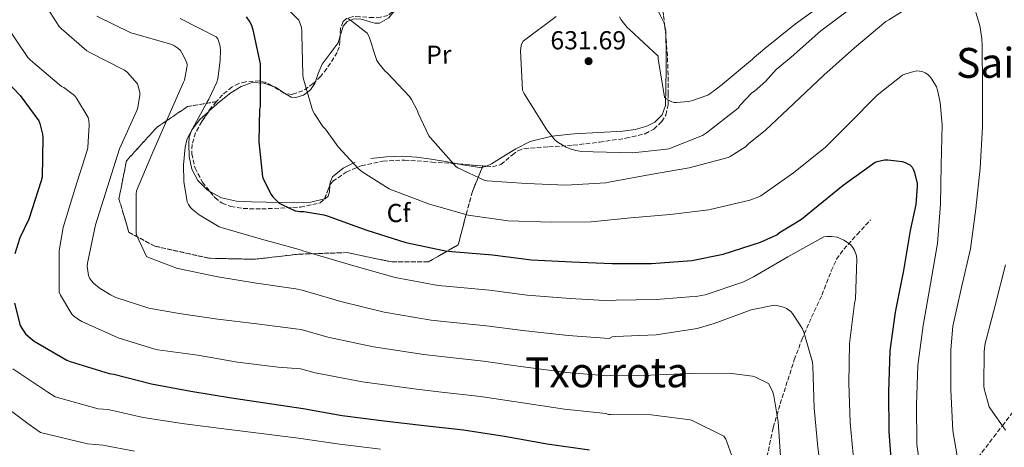
# Model space of a CAD drawing. Units: metres. Extents: x 617287 to 620727, y 4752568 to 4754940.
# Drawn here: x 620137 to 620517, y 4753999 to 4754164 of the extents above; entities that cross this region are included whole.
import ezdxf
from ezdxf.enums import TextEntityAlignment as Align

# ---------------------------------------------------------------- set-up
doc = ezdxf.new("R2010")
doc.units = ezdxf.units.M
doc.header["$MEASUREMENT"] = 0
doc.linetypes.add('DGN Style 3', pattern=[2.435890702152634, 1.739921930109024, -0.6959687720436097])
for name, color, linetype, lineweight in [('Barranco lineal', 142, 'DGN Style 3', 13), ('Cota de punto acotado terreno', 7, 'Continuous', 0), ('Curva de nivel directora', 30, 'Continuous', 30), ('Curva de nivel intermedia', 30, 'Continuous', 0), ('Etiqueta de uso rústico', 92, 'Continuous', 0), ('Etiqueta de zona arbolada', 92, 'Continuous', 0), ('Linea de separación interior de zonas arboladas', 92, 'DGN Style 3', 0), ('Límite de Concejo', 7, 'Continuous', 0), ('Línea de cambio de uso (parcela vista)', 92, 'Continuous', 0), ('Punto acotado terreno (símbolo)', 7, 'Continuous', 0), ('Senda', 7, 'DGN Style 3', 0), ('Texto de Área (paraje) menor', 7, 'Continuous', 0), ('Zona arbolada', 92, 'DGN Style 3', 0)]:
    doc.layers.add(name, color=color, linetype=linetype, lineweight=lineweight)
doc.styles.add('Style-Arial', font='arial.ttf')

# ---------------------------------------------------------------- blocks, each defined once
blk = doc.blocks.new('5PATER')
at = {"layer": 'Límite de Concejo', "linetype": 'Continuous', "lineweight": 0}
h = blk.add_hatch(color=51, dxfattribs=at)
edge = h.paths.add_edge_path()
edge.add_ellipse((0, 0), major_axis=(-0.1095731443231308, -0.1110710700762829), ratio=0.9994222409660317, start_angle=0, end_angle=360)

msp = doc.modelspace()

# ---------------------------------------------------------------- linework, layer by layer
at = {"layer": 'Barranco lineal', "color": 142, "linetype": 'DGN Style 3', "lineweight": 13}
msp.add_polyline3d([(620501.9600000001, 4753989.42, 640), (620512.4500000002, 4754003.09, 636.2299999999959), (620515.79, 4754007.439999999, 635), (620524.9900000002, 4754019.439999999, 631.0500000000029)], dxfattribs=at)
at = {"layer": 'Curva de nivel directora', "color": 30, "linetype": 'Continuous', "lineweight": 30, "flags": 128}
for points, elevation in [([(620224.6399999986, 4754164.880000001), (620226.0499999991, 4754162.84), (620226.6500000004, 4754161.66), (620227.2800000005, 4754159.86), (620230.0099999999, 4754146.810000001), (620229.9999999986, 4754145.54), (620229.9999999986, 4754130.430000001), (620229.8399999999, 4754129.340000002), (620229.5899999995, 4754116.76), (620230.9999999999, 4754103.220000002), (620231.3499999986, 4754102.199999999), (620234.2199999986, 4754096.42), (620234.8800000001, 4754095.59), (620237.3799999991, 4754093.180000001)], 650.0000000000001), ([(620127.2199999982, 4754145.390000002), (620137.6900000002, 4754134.59), (620144.8200000003, 4754124.9), (620145.2800000008, 4754123.760000001), (620146.3099999989, 4754119.680000001), (620146.329999999, 4754118.420000001), (620146.0699999997, 4754103.189999999), (620145.7599999991, 4754101.790000001), (620140.94, 4754086.990000002), (620137.5299999992, 4754079.77), (620135.5599999999, 4754073.660000001)], 675.0000000000001), ([(620237.3799999991, 4754093.180000001), (620238.119999999, 4754092.710000001), (620243.5300000003, 4754090.25), (620245.2800000005, 4754089.930000001), (620246.8200000006, 4754089.900000001), (620254.5399999986, 4754088.660000001), (620255.8399999995, 4754088.210000002), (620271.079999999, 4754082.680000001), (620286.190000001, 4754077.960000002), (620301.4199999992, 4754074.760000001), (620303.8899999993, 4754074.57), (620319.5299999987, 4754073.230000001), (620334.5099999988, 4754071.37), (620350.0900000003, 4754070.59), (620365.6200000005, 4754069.91), (620380.7500000005, 4754069.880000001), (620396.2899999993, 4754071.039999999), (620408.29, 4754073.520000001), (620422.7200000003, 4754078.090000001), (620428.9000000006, 4754080.960000001), (620430.0299999993, 4754081.859999999), (620438.4299999992, 4754086.949999999), (620442.7999999991, 4754090.560000001), (620454.48, 4754100.050000002), (620466.8099999992, 4754108.920000001), (620467.5599999981, 4754109.2), (620470.4199999992, 4754109.820000002), (620471.6599999998, 4754109.850000001), (620477.2099999995, 4754109.16), (620478.3600000007, 4754108.789999999), (620480.1100000008, 4754107.939999999), (620481.0599999985, 4754106.990000002), (620481.49, 4754106.260000001), (620482.0099999985, 4754104.92), (620482.9899999998, 4754100.690000001), (620483.0399999989, 4754099.600000001), (620482.4499999988, 4754092.680000001), (620480.3099999998, 4754082.560000001), (620477.7100000002, 4754067.270000001), (620474.4699999993, 4754051.180000001), (620472.4599999998, 4754036.240000002), (620471.9099999999, 4754020.32), (620472.1400000001, 4754005.230000001), (620473.1799999995, 4753989.380000001)], 650.0000000000001), ([(620135.4300000003, 4754054.680000001), (620137.7100000002, 4754046.060000001), (620138.6299999988, 4754044.34), (620139.7099999984, 4754042.86), (620140.7099999997, 4754041.860000002), (620143.0700000002, 4754040.050000001), (620155.6099999995, 4754032.699999999), (620156.8900000004, 4754032.170000002), (620171.8799999994, 4754027.560000001)], 675.0000000000001), ([(620171.8799999994, 4754027.560000001), (620173.6499999998, 4754027.29), (620188.2299999997, 4754023.590000001), (620203.3399999995, 4754020.689999999), (620219.0100000004, 4754018.17), (620246.55, 4754014.060000002), (620261.6100000007, 4754011.42), (620277.789999999, 4754009.350000001), (620293.1699999992, 4754007.49), (620308.3300000004, 4754005.79), (620324.1800000002, 4754003.369999999), (620340.5899999986, 4754000.420000001), (620356.8299999994, 4753998.120000001)], 675.0000000000001)]:
    msp.add_lwpolyline(points, dxfattribs=dict(at, elevation=elevation))
at = {"layer": 'Curva de nivel intermedia', "color": 30, "linetype": 'Continuous', "lineweight": 0, "flags": 128}
for points, elevation in [([(620430.5000000009, 4753993.76), (620429.4700000006, 4754008.970000001), (620427.8500000001, 4754018.939999999), (620427.440000001, 4754020.339999998), (620426.3300000001, 4754022.779999999), (620425.7100000011, 4754023.73), (620420.4900000019, 4754026.279999999), (620419.6400000004, 4754026.57), (620410.5699999998, 4754027.659999998), (620395.4400000023, 4754027.58), (620380.4100000006, 4754026.960000001), (620364.8899999994, 4754026.720000001), (620363.7200000006, 4754026.619999999), (620347.9500000012, 4754027.980000001), (620329.4200000016, 4754030.369999997), (620316.0100000005, 4754032.279999998), (620300.8700000016, 4754033.939999999), (620293.0300000006, 4754034.809999999), (620273.6300000015, 4754037.76), (620256.1500000001, 4754041.539999999), (620245.8700000006, 4754044.519999999), (620243.7000000002, 4754044.769999999), (620228.8000000005, 4754046.689999999), (620213.7700000012, 4754048.509999999), (620198.9000000005, 4754050.599999999), (620187.2300000006, 4754052.76), (620174.5000000012, 4754056.800000001), (620172.370000001, 4754057.78), (620168.0500000005, 4754060.539999999), (620165.9100000014, 4754062.310000001), (620165.0500000009, 4754063.220000001), (620164.3899999993, 4754064.230000001), (620163.9199999999, 4754065.310000001), (620163.4999999997, 4754068.9), (620163.5100000009, 4754069.970000001), (620166.6300000012, 4754084.84), (620171.2300000011, 4754099.42), (620175.8500000013, 4754114.109999998), (620182.53, 4754128.77), (620182.9700000003, 4754129.920000001), (620183.7599999993, 4754134.730000001), (620183.7800000017, 4754135.59), (620183.1200000001, 4754138.3), (620182.7800000004, 4754139.09), (620178.7999999995, 4754143.529999998), (620177.8800000009, 4754144.310000001), (620164.4500000018, 4754151.159999999), (620163.2900000019, 4754151.779999998), (620153.5100000007, 4754160.31), (620152.7100000004, 4754161.230000001), (620144.5900000001, 4754173.899999999)], 665.0000000000001), ([(620484.4100000013, 4753988.95), (620482.8600000001, 4754000.32), (620482.7100000003, 4754015.570000002), (620483.2300000011, 4754030.600000001), (620485.2800000008, 4754046.01), (620488.1300000006, 4754062.08), (620490.870000001, 4754077.559999999), (620491.9700000007, 4754092.720000001), (620492.2900000003, 4754107.949999998), (620492.61, 4754123.3), (620491.8700000001, 4754131.970000001), (620490.850000001, 4754136.630000001), (620490.4000000015, 4754137.890000002), (620488.6900000017, 4754140.890000001), (620487.9100000015, 4754141.92), (620487.0600000002, 4754142.730000001), (620486.0499999997, 4754143.340000001), (620484.8800000007, 4754143.800000001), (620483.9000000017, 4754144.02), (620482.6100000021, 4754144.119999998), (620478.1999999997, 4754142.8), (620477.3500000003, 4754142.399999999), (620467.5700000015, 4754134.779999999), (620456.5099999995, 4754123.609999998), (620447.7499999999, 4754114.679999999), (620435.3899999993, 4754104.859999999), (620422.7400000005, 4754095.99), (620422.0200000008, 4754095.59), (620418.600000001, 4754094.279999998), (620402.8099999994, 4754090.560000001), (620387.8899999994, 4754088.82), (620372.7400000016, 4754087.529999998), (620357.52, 4754085.999999999), (620342.0999999996, 4754085.869999999), (620325.5599999992, 4754086.31), (620310.0800000007, 4754088.539999999), (620295.200000001, 4754092.759999998), (620280.6600000011, 4754098.25), (620279.7000000001, 4754098.67), (620269.320000002, 4754105.189999999), (620267.8300000012, 4754106.439999999), (620260.0400000017, 4754114.819999999), (620255.1599999999, 4754121.579999999), (620254.2100000001, 4754122.609999999), (620250.9400000023, 4754127.48), (620250.1900000012, 4754128.98), (620246.6200000015, 4754141.369999999), (620246.4200000004, 4754142.690000001), (620246.1299999999, 4754158.27), (620246.1299999999, 4754159.51), (620245.9600000001, 4754160.819999999), (620245.6300000015, 4754162.009999999), (620244.9100000017, 4754163.600000001), (620233.8099999996, 4754174.73)], 645), ([(620485.3700000002, 4754172.199999999), (620472.0400000019, 4754163.779999999), (620470.9300000009, 4754163.119999999), (620458.85, 4754152.989999999), (620447.01, 4754142.399999999), (620435.480000001, 4754131.55), (620424.4300000002, 4754121.149999999), (620418.1800000007, 4754116.160000001), (620416.9300000012, 4754114.859999999), (620410.9800000011, 4754111.100000001), (620410.2100000001, 4754110.760000001), (620395.2099999997, 4754106.779999999), (620380.2899999999, 4754104.16), (620364.2600000014, 4754101.289999999), (620363.0800000012, 4754101.029999998), (620347.7500000001, 4754100.109999999), (620332.5800000001, 4754100.66), (620317.4000000008, 4754101.690000001), (620316.6000000006, 4754101.819999999), (620306.130000001, 4754106.730000001), (620305.4500000017, 4754107.169999998), (620295.6000000011, 4754118.289999999), (620295.04, 4754119.130000001), (620290.9400000008, 4754127.8), (620290.6400000014, 4754128.699999998), (620288.3700000005, 4754133.060000001), (620287.5000000009, 4754134.279999999), (620279.0899999999, 4754143.249999999), (620278.0500000005, 4754144.09), (620275.6800000012, 4754146.930000001), (620274.9300000002, 4754148.130000001), (620273.4100000003, 4754152.65), (620273.2000000002, 4754153.740000002), (620271.9800000021, 4754157.21), (620271.2700000012, 4754158.609999999), (620264.8200000004, 4754163.649999999), (620263.7800000011, 4754164.250000001)], 640.0000000000001), ([(620368.3300000017, 4754164.890000001), (620369.0400000003, 4754163.679999999), (620371.3500000014, 4754160.759999999), (620372.25, 4754160.050000001), (620383.2300000014, 4754149.74), (620383.2600000005, 4754148.74), (620385.6699999999, 4754133.99), (620386.4000000008, 4754133.34), (620387.2500000002, 4754132.759999999), (620388.5199999998, 4754132.189999999), (620389.500000001, 4754131.930000001), (620390.3200000013, 4754131.890000001), (620394.9400000015, 4754132.27), (620396.1200000016, 4754132.52), (620402.4500000017, 4754134.76), (620403.2100000017, 4754135.2), (620403.7999999997, 4754135.75), (620404.5800000018, 4754136.21), (620407.9800000016, 4754138.84), (620419.5900000011, 4754148.600000001), (620420.1900000002, 4754149.259999999), (620424.3099999996, 4754152.719999999), (620436.1200000002, 4754162.189999999), (620449.3800000015, 4754171.800000001)], 630), ([(620343.9500000003, 4754165.050000001), (620331.3200000015, 4754155.569999999), (620330.7000000002, 4754154.369999999), (620330.3600000005, 4754153.01), (620330.3, 4754151.77), (620331.0800000001, 4754136.669999998), (620331.6400000012, 4754135.329999999), (620332.4000000011, 4754134.050000001), (620340.3600000006, 4754121.330000001), (620343.53, 4754117.56), (620344.8399999999, 4754116.529999999), (620347.8399999995, 4754114.730000001), (620349.3600000017, 4754114.039999999), (620351.540000001, 4754113.4), (620353.9200000014, 4754113.009999999), (620358.1900000006, 4754112.88), (620373.4800000016, 4754112.56), (620386.4500000001, 4754113.900000001), (620387.4, 4754114.119999997), (620400.3799999997, 4754119.180000001), (620401.8799999995, 4754120.189999999), (620414.05, 4754129.769999999), (620414.8800000015, 4754130.92), (620419.3600000008, 4754135.640000001), (620420.36, 4754136.310000001), (620424.6100000013, 4754139.999999999), (620428.7599999999, 4754144.599999999), (620434.4300000004, 4754149.390000002), (620445.9100000004, 4754159.489999999), (620457.910000001, 4754168.52)], 635), ([(620446.780000002, 4753983.519999999), (620444.7300000002, 4753999.12), (620443.3399999999, 4754014.23), (620442.7600000009, 4754030.34), (620442.7000000007, 4754031.949999998), (620439.3400000011, 4754043.430000001), (620438.7900000013, 4754044.699999999), (620435.0000000005, 4754050.690000001), (620434.3600000012, 4754051.460000001), (620432.6500000012, 4754052.599999999), (620431.4800000022, 4754053.119999999), (620428.9600000009, 4754053.759999999), (620427.9300000005, 4754053.890000001), (620419.0400000013, 4754052), (620404.8300000001, 4754046.800000001), (620398.2699999998, 4754044.91), (620382.4500000014, 4754042.399999999), (620366.7100000011, 4754041.760000001), (620365.6000000003, 4754041.67), (620364.3500000008, 4754041.05), (620348.6599999998, 4754042.189999999), (620331.1200000005, 4754044.039999999), (620317.1799999997, 4754045.929999999), (620301.8700000008, 4754047.489999999), (620295.8200000002, 4754048.130000001), (620277.8200000003, 4754051.159999999), (620261.1200000012, 4754055.25), (620246.1900000002, 4754059.640000001), (620243.7200000003, 4754060.100000001), (620228.7000000001, 4754062.369999999), (620213.76, 4754064.81), (620199.000000001, 4754067.81), (620198.1900000019, 4754067.960000001), (620187.480000001, 4754072.029999999), (620186.3200000009, 4754072.65), (620182.5700000003, 4754080.529999999), (620182.2800000019, 4754081.52), (620182.2500000006, 4754096.569999999), (620182.4000000004, 4754097.83), (620188.3400000016, 4754111.9), (620194.5199999996, 4754125.98), (620200.5400000011, 4754139.8), (620200.900000001, 4754140.569999998), (620201.8399999997, 4754145.369999997), (620201.8900000011, 4754146.210000001), (620201.8300000008, 4754147.25), (620199.8900000006, 4754151.069999999), (620199.3300000018, 4754151.899999999), (620198.3700000007, 4754152.889999999), (620196.8500000008, 4754153.890000001), (620196.0500000007, 4754154.279999999), (620181.2600000005, 4754158.460000002), (620180.2400000012, 4754158.689999999), (620167.2100000001, 4754165.17)], 660), ([(620458.7300000014, 4753992.279999998), (620457.2500000016, 4754008.609999998), (620456.6500000004, 4754023.84), (620456.8800000006, 4754039.119999998), (620458.880000001, 4754054.55), (620459.2300000021, 4754056.350000001), (620459.7100000003, 4754071.48), (620459.6200000009, 4754072.800000001), (620458.8099999996, 4754075.069999999), (620458.2599999997, 4754076.100000001), (620457.3600000012, 4754077.230000001), (620454.7500000005, 4754078.909999999), (620453.0300000017, 4754079.720000001), (620452.2200000002, 4754079.989999998), (620449.9500000017, 4754080.3), (620448.2599999995, 4754080.319999999), (620447.01, 4754080.160000001), (620433.2000000011, 4754072.460000001), (620420.0300000014, 4754064.720000001), (620415.8700000017, 4754062.730000001), (620401.3099999996, 4754057.9), (620398.6100000016, 4754057.310000001), (620382.5099999994, 4754056.019999999), (620367.1500000015, 4754055.720000002), (620366.0300000017, 4754055.679999999), (620364.9900000001, 4754055.48), (620349.3799999995, 4754056.390000001), (620332.8100000002, 4754057.710000001), (620318.3600000021, 4754059.579999999), (620302.880000001, 4754061.03), (620298.6200000008, 4754061.439999999), (620282, 4754064.56), (620266.1000000011, 4754068.969999999), (620246.5000000009, 4754074.77), (620245.0300000003, 4754075.25), (620230.5700000008, 4754079.289999999), (620215.8800000012, 4754083.46), (620214.2800000008, 4754084.019999999), (620206.5899999995, 4754088.640000002), (620203.9699999999, 4754090.720000001), (620203.2000000009, 4754091.509999999), (620202.440000001, 4754092.57), (620201.9500000015, 4754093.67), (620200.72, 4754101.470000001), (620200.5400000011, 4754107.91), (620201.1800000004, 4754114.71), (620201.8100000008, 4754117.550000001), (620202.2700000012, 4754118.730000001), (620209.4900000007, 4754131.960000001), (620210.290000001, 4754133.189999999), (620213.350000001, 4754139.720000001), (620213.76, 4754141.029999999), (620214.700000001, 4754148.07), (620214.73, 4754152.220000001), (620214.5100000009, 4754154.09), (620214.1800000002, 4754155.29), (620213.6900000006, 4754156.409999999), (620213.1600000008, 4754157.259999999), (620199.2200000001, 4754164.289999999)], 655), ([(620498.4300000004, 4753995.84), (620496.7400000006, 4754005.439999999), (620495.9900000017, 4754021.239999999), (620495.9100000013, 4754036.710000001), (620496.7200000006, 4754045.8), (620500.0100000007, 4754060.679999999), (620503.5100000009, 4754075.569999999), (620505.5600000008, 4754090.900000001), (620507.2000000012, 4754106.65), (620508.1600000003, 4754122.529999998), (620508.1600000003, 4754138.05), (620508.0700000008, 4754153.679999998), (620507.9299999999, 4754156.609999998), (620507.0800000007, 4754161.59), (620505.5600000008, 4754166.529999998)], 640.0000000000001), ([(620132.1500000014, 4754161.859999999), (620140.5900000012, 4754149.289999999), (620141.6399999997, 4754148.210000001), (620153.6000000001, 4754138.13), (620154.4600000007, 4754137.640000001), (620158.5800000001, 4754134.560000001), (620159.3300000011, 4754133.630000001), (620163.8399999995, 4754126.069999999), (620164.0800000008, 4754124.92), (620164.2100000004, 4754123.239999999), (620163.7600000012, 4754114.619999998), (620163.4900000007, 4754113.36), (620158.6900000018, 4754098.579999999), (620154.2300000003, 4754083.769999999), (620152.6900000003, 4754074.81), (620152.6500000001, 4754073.819999999), (620152.63, 4754058.800000002), (620153.1399999997, 4754057.659999999), (620157.5300000017, 4754050.380000002), (620158.1200000017, 4754049.779999998), (620160.1, 4754048.300000001), (620161.3800000007, 4754047.560000001), (620175.3300000007, 4754041.220000001), (620189.4800000014, 4754036.859999998), (620190.6200000015, 4754036.67), (620206.0000000016, 4754034.579999999), (620221.3600000017, 4754031.949999998), (620236.9900000002, 4754029.939999999), (620245.5599999998, 4754029.390000001), (620251.1700000003, 4754027.830000001), (620269.4400000006, 4754024.359999999), (620290.2300000022, 4754021.499999999), (620299.8600000015, 4754020.400000001), (620314.8400000016, 4754018.630000001), (620327.7300000018, 4754016.710000001), (620347.2300000016, 4754013.779999998)], 670), ([(620516.9500000011, 4754069.439999999), (620512.9600000012, 4754053.759999999), (620509.1100000001, 4754039.109999999), (620508.7300000001, 4754036.140000002), (620508.6699999997, 4754022.810000001), (620508.8300000007, 4754021.609999998), (620510.7199999995, 4754014.76), (620511.1799999998, 4754013.91), (620517.0200000004, 4754005.720000001)], 635), ([(620134.8700000015, 4754029.38), (620148.3400000007, 4754020.289999999), (620151.1700000004, 4754018.51), (620167.7100000008, 4754013.99), (620171.5500000007, 4754013.619999999), (620184.9500000007, 4754010.630000001), (620200.9300000002, 4754008.159999999), (620217.0600000013, 4754006.060000001), (620244.8500000013, 4754002.66), (620259.6799999995, 4754000.4), (620276.3800000009, 4753998.34)], 680), ([(620126.6700000007, 4754018.720000001), (620141.0700000018, 4754007.88), (620145.4500000007, 4754004.849999999), (620163.5399999999, 4754000.419999998), (620169.4400000008, 4753999.949999999), (620181.6600000005, 4753997.67)], 684.9999999999999), ([(620347.2300000016, 4754013.779999998), (620363.0900000002, 4754012.189999999), (620364.1299999995, 4754011.730000001), (620364.9800000011, 4754011.730000001), (620380.6299999997, 4754011.59), (620395.5899999997, 4754009.71), (620396.4200000013, 4754009.42), (620408.6200000008, 4754003.439999999), (620409.3600000007, 4754002.189999999), (620409.7699999998, 4754001.25), (620414.9000000017, 4753986.88)], 670)]:
    msp.add_lwpolyline(points, dxfattribs=dict(at, elevation=elevation))
at = {"layer": 'Linea de separación interior de zonas arboladas', "color": 92, "linetype": 'DGN Style 3', "lineweight": 0, "extrusion": (0.03236095306823351, 0.0794887403841255, 0.9963103476671618), "elevation": 398609.7630099461, "flags": 128}
msp.add_lwpolyline([(1218071.999598857, -4619928.212621443), (1218071.999598857, -4619928.663546339)], dxfattribs=at)
at = {"layer": 'Linea de separación interior de zonas arboladas', "color": 92, "linetype": 'DGN Style 3', "lineweight": 0}
msp.add_polyline3d([(620213.2199999997, 4754132.24, 650.8500000000058), (620202.1100000005, 4754130.350000001, 657.9199999999983), (620190.2100000001, 4754122.289999999, 661.179999999993), (620178.5599999996, 4754109.42, 661.25), (620175.6799999997, 4754094.77, 660.9900000000052), (620179.5199999996, 4754081.91, 659.7100000000064), (620189.4400000004, 4754076.59, 659.3300000000017), (620210.4299999997, 4754071.92, 657.7899999999936), (620227.8399999999, 4754071.539999999, 656.7700000000041), (620245.1799999997, 4754073.52, 654.9100000000036), (620263.5499999998, 4754074.100000001, 653.4400000000023), (620280.7699999996, 4754070.51, 651.6499999999943), (620294.9100000003, 4754070.58, 649.9799999999959), (620306.2999999998, 4754077.100000001, 646.6499999999943), (620309.3799999999, 4754088.939999999, 645.25), (620311.7400000002, 4754097.58, 641.0200000000041), (620315.6005999995, 4754107.063899999, 640.1386999999959)], dxfattribs=at)
at = {"layer": 'Línea de cambio de uso (parcela vista)', "color": 92, "linetype": 'Continuous', "lineweight": 0, "extrusion": (0.1333405239384806, 0.07524832209970925, 0.9882094892769396), "elevation": 441085.7809000674, "flags": 128}
msp.add_lwpolyline([(3835462.797226025, -2842814.878004598), (3835461.254430373, -2842814.41166657), (3835459.235207338, -2842813.308522412)], dxfattribs=at)
at = {"layer": 'Línea de cambio de uso (parcela vista)', "color": 92, "linetype": 'Continuous', "lineweight": 0, "extrusion": (0.1119724382926881, -0.05177973338634636, 0.9923613415854272), "elevation": -176074.4078204863, "flags": 128}
msp.add_lwpolyline([(4575430.843943911, 1421534.756753183), (4575430.612363295, 1421534.950486941), (4575429.91132971, 1421536.055336783)], dxfattribs=at)
at = {"layer": 'Línea de cambio de uso (parcela vista)', "color": 92, "linetype": 'Continuous', "lineweight": 0}
for points in [[(620260.8311999999, 4754157.567100001, 641.6203999999998), (620261.2999999998, 4754159.109999999, 641.4100000000036), (620261.9699999997, 4754161.25, 641.1300000000047), (620263.4900000002, 4754163.119999999, 640.8899999999994), (620266.1699999999, 4754164.08, 640.6900000000023), (620268.8700000001, 4754164.02, 640.5099999999948), (620272.4600000001, 4754162.99, 640.2299999999959), (620274.25, 4754162.439999999, 640.0899999999965), (620276.0300000003, 4754162.480000001, 639.9400000000023), (620279.6299999999, 4754164.480000001, 639.4100000000036), (620282.3099999996, 4754167.859999999, 638.6499999999943), (620283.4000000004, 4754170.4, 637.9900000000052), (620283.7100000001, 4754173.039999999, 637.3699999999953), (620283.5499999998, 4754178.220000001, 636.5099999999948), (620283.3899999997, 4754183.41, 635.6499999999943), (620282.2400000002, 4754189.65, 634.8500000000058), (620282.0955999997, 4754190.4334, 634.7734000000055)], [(620381.5119000003, 4754189.823000001, 629.5114999999934), (620381.7599999999, 4754189.49, 629.4400000000023), (620382.2199999997, 4754186.99, 629.25), (620381.1299999999, 4754183.24, 629.1199999999953), (620380.3499999996, 4754179.5, 628.929999999993), (620380.7800000003, 4754175.15, 628.4600000000064), (620381.5700000003, 4754170.800000001, 628.029999999999), (620384.1799999997, 4754165.24, 627.8500000000058), (620385.5300000003, 4754162.52, 627.8999999999943), (620385.8230999997, 4754161.2301, 627.9585999999981)], [(620251.2915000003, 4754139.9551, 644.3898000000045), (620252.3799999999, 4754143.050000001, 643.7400000000052), (620253.9500000002, 4754146.67, 643.1300000000047), (620256.9900000002, 4754150.800000001, 642.5500000000029), (620260.0300000003, 4754154.930000001, 641.9799999999959), (620260.8311999999, 4754157.567100001, 641.6203999999998)], [(620386.2230000002, 4754157.365700001, 628.198900000003), (620386.3200000003, 4754152.189999999, 628.5800000000017), (620386.3099999996, 4754144.689999999, 629.3699999999953), (620386.2800000003, 4754137.699999999, 630.5200000000041), (620386.1100000005, 4754130.730000001, 631.5500000000029), (620384.8799999999, 4754127.17, 631.779999999999), (620381.9500000002, 4754124.33, 632), (620378.9500000002, 4754122.76, 632.2599999999948), (620374.3700000001, 4754121.460000001, 632.6900000000023), (620369.6600000003, 4754120.880000001, 633.0899999999965), (620360.3099999996, 4754120.390000001, 633.320000000007), (620350.9800000006, 4754119.850000001, 633.7299999999959), (620342.3399999999, 4754118.930000001, 634.820000000007), (620333.9500000002, 4754116.850000001, 636.029999999999), (620328.5300000003, 4754114.01, 636.9400000000023), (620323.2599999999, 4754110.9, 637.820000000007), (620319.0499999998, 4754108.27, 638.2899999999936), (620317.1617000002, 4754107.3695, 638.4560999999958)], [(620210.2301000003, 4754128.486, 652.4948000000004), (620210.3099999996, 4754128.560000001, 652.4799999999959), (620214.4199999999, 4754132.180000001, 652.1600000000036), (620218.75, 4754135.600000001, 651.7700000000041), (620222.7699999996, 4754138.08, 651.0099999999948), (620227.0099999999, 4754139.57, 650.179999999993), (620231.4900000002, 4754139.300000001, 649.779999999999), (620234.7770999996, 4754138.214199999, 649.3114999999962)], [(620234.7770999996, 4754138.214199999, 649.3114999999962), (620235.9100000003, 4754137.84, 649.1499999999943), (620238.9699999997, 4754135.76, 648.2299999999959), (620239.3548999997, 4754135.522500001, 648.1073000000034)], [(620239.3548999997, 4754135.522500001, 648.1073000000034), (620241.9199999999, 4754133.939999999, 647.2899999999936), (620243.79, 4754133.83, 646.7700000000041), (620246.79, 4754134.730000001, 645.9700000000012), (620249.4699999997, 4754136.82, 645.179999999993), (620251.04, 4754139.24, 644.5399999999936), (620251.2915000003, 4754139.9551, 644.3898000000045)], [(620210.7049000004, 4754097.637, 653.0910000000003), (620209.6600000003, 4754098.220000001, 653.179999999993), (620206.0499999998, 4754101.83, 653.4499999999971), (620203.7800000003, 4754106.289999999, 653.570000000007), (620202.7000000002, 4754111.060000001, 653.570000000007), (620202.5599999996, 4754115.82, 653.570000000007), (620202.7599999999, 4754118.630000001, 653.570000000007), (620203.7100000001, 4754121.390000001, 653.570000000007), (620206.79, 4754125.300000001, 653.1300000000047), (620210.2301000003, 4754128.486, 652.4948000000004)], [(620306.2980000004, 4754108.233899999, 639.7410999999993), (620301.3799999999, 4754109.17, 640.3800000000047), (620295.8700000001, 4754110.050000001, 641.1600000000036), (620290.3700000001, 4754110.9, 642.0500000000029), (620284.5499999998, 4754111.230000001, 643.2299999999959), (620278.7199999997, 4754111.02, 644.4799999999959), (620272.6299999999, 4754110.390000001, 645.6000000000058)], [(620266.5599999996, 4754108.980000001, 646.5899999999965), (620261.9500000002, 4754106.630000001, 646.9700000000012), (620257.9199999999, 4754103.279999999, 647.2899999999936), (620256.9400000004, 4754101.25, 647.8000000000029), (620256.8691999996, 4754100.082900001, 648.148000000001)], [(620315.6005999995, 4754107.063899999, 638.6162999999942), (620314.6200000001, 4754106.930000001, 638.7200000000012), (620308, 4754107.91, 639.5200000000041), (620306.2980000004, 4754108.233899999, 639.7410999999993)], [(620256.8691999996, 4754100.082900001, 648.148000000001), (620256.7100000001, 4754097.460000001, 648.929999999993), (620256.2800000003, 4754095.850000001, 649.3999999999943), (620255.0999999996, 4754094.83, 649.6600000000036), (620254.8772999998, 4754094.7777, 649.6725000000006)], [(620254.8772999998, 4754094.7777, 649.6725000000006), (620249.5700000003, 4754093.529999999, 649.9700000000012), (620243.9699999997, 4754093.300000001, 650.179999999993), (620238.1699999999, 4754093.380000001, 650.2599999999948), (620232.3799999999, 4754093.49, 650.429999999993), (620226.6699999999, 4754093.65, 651.1999999999971), (620220.9900000002, 4754093.869999999, 652.0899999999965), (620215.1799999997, 4754095.140000001, 652.7100000000064), (620210.7049000004, 4754097.637, 653.0910000000003)]]:
    msp.add_polyline3d(points, dxfattribs=at)
at = {"layer": 'Senda', "color": 7, "linetype": 'DGN Style 3', "lineweight": 0}
msp.add_polyline3d([(620424.6900000018, 4753992.970000001, 668.6100000000006), (620427.5799999974, 4754006.699999999, 666.6199999999955), (620430.2899999986, 4754015.859999999, 664.6300000000048), (620433.1499999975, 4754025.01, 662.5899999999965), (620435.6900000012, 4754032.790000001, 661.2700000000042), (620438.5299999998, 4754040.490000002, 659.9700000000014), (620442.3500000021, 4754049.180000002, 658.2400000000054), (620446.3399999995, 4754057.770000001, 656.5099999999948), (620449.9099999992, 4754067.029999999, 655.8200000000071), (620451.9600000009, 4754071.510000001, 655.6100000000007), (620454.7199999992, 4754075.440000001, 654.9700000000012), (620459.8700000013, 4754081.07, 653.4400000000024), (620465.0199999989, 4754086.700000001, 651.8999999999944)], dxfattribs=at)
at = {"layer": 'Zona arbolada', "color": 92, "linetype": 'DGN Style 3', "lineweight": 0, "extrusion": (0.6828849448329324, 0.121850195450707, 0.720292081026265), "elevation": 1003400.428316599, "flags": 128}
msp.add_lwpolyline([(4571257.502966957, -1041001.508693239), (4571257.916621743, -1041001.564627545), (4571261.377525442, -1041001.904558195)], dxfattribs=at)
at = {"layer": 'Zona arbolada', "color": 92, "linetype": 'DGN Style 3', "lineweight": 0, "extrusion": (0.2398341847344817, 0.01770892114752484, 0.9706523362896404), "elevation": 233573.353632535, "flags": 128}
msp.add_lwpolyline([(4695555.307019306, -940056.2162135534), (4695555.332196389, -940056.1097629342), (4695558.328510246, -940051.7170116002)], dxfattribs=at)
at = {"layer": 'Zona arbolada', "color": 92, "linetype": 'DGN Style 3', "lineweight": 0, "extrusion": (-0.1273444358520413, 0.1217199552487918, 0.9843615429057343), "elevation": 500332.7326009608, "flags": 128}
msp.add_lwpolyline([(-3865261.886536592, -2792106.001292133), (-3865259.005354504, -2792105.887758994), (-3865257.106896447, -2792105.561918887)], dxfattribs=at)
at = {"layer": 'Zona arbolada', "color": 92, "linetype": 'DGN Style 3', "lineweight": 0, "extrusion": (-0.06478587234013973, -0.9932184880938182, 0.09653924411221095), "elevation": -4761993.346926889, "flags": 128}
msp.add_lwpolyline([(309546.4705115322, 462521.0912680568), (309546.7933843485, 462521.0613282131), (309553.3034684284, 462520.066639777), (309555.9714965209, 462519.6848991592)], dxfattribs=at)
at = {"layer": 'Zona arbolada', "color": 92, "linetype": 'DGN Style 3', "lineweight": 0, "extrusion": (0.1430964577424603, -0.01136175805361396, 0.9896435288706189), "elevation": 35383.44124298038, "flags": 128}
msp.add_lwpolyline([(4788290.542754547, -239482.120175668), (4788290.542754548, -239483.5308653546)], dxfattribs=at)
at = {"layer": 'Zona arbolada', "color": 92, "linetype": 'DGN Style 3', "lineweight": 0, "extrusion": (-0.03613646736160226, 0.1836225389135731, 0.9823323871936408), "elevation": 851182.8453966903, "flags": 128}
msp.add_lwpolyline([(-1526568.485849519, -4464438.387000008), (-1526570.455753298, -4464441.709031098), (-1526571.464664205, -4464443.294436638)], dxfattribs=at)
at = {"layer": 'Zona arbolada', "color": 92, "linetype": 'DGN Style 3', "lineweight": 0}
for points in [[(620385.8230999997, 4754161.2301, 628.6542000000045), (620385.3499999996, 4754165.680000001, 628.3500000000058), (620384.2699999996, 4754171.77, 628.3500000000058), (620383.04, 4754177.84, 628.6699999999983), (620383.4500000002, 4754183.76, 629.1000000000058), (620383.4400000004, 4754186.67, 629.4400000000023), (620382.1500000004, 4754189.359999999, 629.8899999999994), (620381.5119000003, 4754189.823000001, 630.0806000000011)], [(620282.2199999997, 4754184.930000001, 635.6399999999994), (620282.1100000005, 4754179.060000001, 636.2899999999936), (620282.75, 4754172.880000001, 636.9600000000064), (620282.5199999996, 4754169.810000001, 637.2899999999936), (620280.9000000004, 4754166.77, 637.6300000000047), (620279.2100000001, 4754165.439999999, 637.8500000000058), (620276.4299999997, 4754164.82, 638.2100000000064), (620273.5999999996, 4754164.59, 638.5899999999965), (620268.4100000003, 4754164.92, 639.8800000000047), (620265.8300000001, 4754165.029999999, 640.6499999999943), (620263.2999999998, 4754164.210000001, 641.2100000000064), (620262.0300000003, 4754163.07, 641.3899999999994), (620260.9900000002, 4754160.390000001, 641.3999999999943), (620260.8311999999, 4754157.567100001, 641.2706000000035)], [(620260.8311999999, 4754157.567100001, 641.2706000000035), (620260.7199999997, 4754155.59, 641.179999999993), (620260.4699999997, 4754153.26, 641.1900000000023), (620259.7100000001, 4754151.220000001, 641.4100000000036), (620255.75, 4754144.99, 642.7299999999959), (620253.4000000004, 4754142.02, 643.4700000000012), (620251.2915000003, 4754139.9551, 644.0662000000011)], [(620317.1617000002, 4754107.3695, 639.8975000000064), (620319.5499999998, 4754107.180000001, 639.5500000000029), (620322.7400000002, 4754108.07, 639.320000000007), (620327.0499999998, 4754111.680000001, 639.1199999999953), (620329.2699999996, 4754113.350000001, 639.0200000000041), (620331.7100000001, 4754114.220000001, 638.8500000000058), (620341.1399999997, 4754114.84, 638.070000000007), (620350.5899999999, 4754115.439999999, 637.179999999993), (620360.7199999997, 4754116.630000001, 636.0800000000017), (620370.8200000003, 4754118.130000001, 634.9400000000023), (620378.2599999999, 4754119.9, 634.070000000007), (620381.6699999999, 4754121.680000001, 633.6199999999953), (620384.7100000001, 4754124.529999999, 633.1499999999943), (620386.2199999997, 4754127.08, 632.7400000000052), (620387.0700000003, 4754131.060000001, 631.9799999999959), (620387.1399999997, 4754135.15, 631.2899999999936), (620387.1100000005, 4754142.51, 630.3999999999943), (620386.8200000003, 4754149.869999999, 629.6300000000047), (620386.2230000002, 4754157.365700001, 628.9287999999942)], [(620234.7770999996, 4754138.214199999, 648.2164000000049), (620234.5499999998, 4754138.350000001, 648.2700000000041), (620232.1900000004, 4754139.640000001, 648.820000000007), (620229.8300000001, 4754140.210000001, 649.3399999999965), (620224.5099999999, 4754139.92, 650.1600000000036), (620221.79, 4754139.199999999, 650.4199999999983), (620219.2000000002, 4754137.84, 650.6199999999953), (620215.5899999999, 4754134.92, 650.820000000007), (620213.2199999997, 4754132.24, 650.8500000000058)], [(620251.2915000003, 4754139.9551, 644.0662000000011), (620250.5, 4754139.180000001, 644.2899999999936), (620246.5, 4754136.439999999, 645.3399999999965), (620242.3700000001, 4754135.02, 646.3999999999943), (620239.3548999997, 4754135.522500001, 647.1343999999954)], [(620210.2301000003, 4754128.486, 650.9274000000005), (620207.5499999998, 4754124.529999999, 651.070000000007), (620205.2000000002, 4754120.180000001, 651.7299999999959), (620203.8399999999, 4754115.76, 652.2200000000012), (620203.6900000004, 4754112.180000001, 652.1900000000023), (620204.9699999997, 4754106.67, 652.1399999999994), (620207.8099999996, 4754101.230000001, 652.0899999999965), (620210.7049000004, 4754097.637, 652.053899999999)], [(620256.8691999996, 4754100.082900001, 648.263300000006), (620256.9000000004, 4754100.16, 648.25), (620258.0499999998, 4754101.550000001, 647.9400000000023), (620263.2199999997, 4754105.109999999, 646.8500000000058), (620268.9900000002, 4754107.57, 645.7599999999948), (620277.2800000003, 4754109.33, 644.5), (620285.6299999999, 4754109.74, 643.4499999999971), (620296.1299999999, 4754108.99, 642.4400000000023), (620306.2980000004, 4754108.233899999, 641.499800000005)], [(620210.7049000004, 4754097.637, 652.053899999999), (620212.6200000001, 4754095.26, 652.029999999999), (620215.4500000002, 4754093.140000001, 652), (620218.75, 4754091.82, 651.9700000000012), (620223.5099999999, 4754091.060000001, 651.8999999999943), (620230.6699999999, 4754090.91, 651.7100000000064), (620237.8200000003, 4754091.25, 651.3899999999994), (620245.5300000003, 4754091.66, 650.7200000000012), (620253.1200000001, 4754093.230000001, 649.6000000000058), (620254.8600000005, 4754094.730000001, 649.1900000000023), (620254.8772999998, 4754094.7777, 649.181700000001)]]:
    msp.add_polyline3d(points, dxfattribs=at)
msp.add_polyline3d([(620315.7699999996, 4754107.480000001, 640.1000000000058), (620311.7400000002, 4754097.58, 641.0200000000041), (620309.3799999999, 4754088.939999999, 645.25), (620306.2999999998, 4754077.100000001, 646.6499999999943), (620294.9100000003, 4754070.58, 649.9799999999959), (620280.7699999996, 4754070.51, 651.6499999999943), (620263.5499999998, 4754074.100000001, 653.4400000000023), (620245.1799999997, 4754073.52, 654.9100000000036), (620227.8399999999, 4754071.539999999, 656.7700000000041), (620210.4299999997, 4754071.92, 657.7899999999936), (620189.4400000004, 4754076.59, 659.3300000000017), (620179.5199999996, 4754081.91, 659.7100000000064), (620175.6799999997, 4754094.77, 660.9900000000052), (620178.5599999996, 4754109.42, 661.25), (620190.2100000001, 4754122.289999999, 661.179999999993), (620202.1100000005, 4754130.350000001, 657.9199999999983), (620213.2199999997, 4754132.24, 650.8500000000058), (620211.3099999996, 4754130.08, 650.8699999999953), (620207.5499999998, 4754124.529999999, 651.070000000007), (620205.2000000002, 4754120.180000001, 651.7299999999959), (620203.8399999999, 4754115.76, 652.2200000000012), (620203.6900000004, 4754112.180000001, 652.1900000000023), (620204.9699999997, 4754106.67, 652.1399999999994), (620207.8099999996, 4754101.230000001, 652.0899999999965), (620212.6200000001, 4754095.26, 652.029999999999), (620215.4500000002, 4754093.140000001, 652), (620218.75, 4754091.82, 651.9700000000012), (620223.5099999999, 4754091.060000001, 651.8999999999943), (620230.6699999999, 4754090.91, 651.7100000000064), (620237.8200000003, 4754091.25, 651.3899999999994), (620245.5300000003, 4754091.66, 650.7200000000012), (620253.1200000001, 4754093.230000001, 649.6000000000058), (620254.8600000005, 4754094.730000001, 649.1900000000023), (620256.1799999997, 4754098.359999999, 648.5599999999977), (620256.9000000004, 4754100.16, 648.25), (620258.0499999998, 4754101.550000001, 647.9400000000023), (620263.2199999997, 4754105.109999999, 646.8500000000058), (620268.9900000002, 4754107.57, 645.7599999999948), (620277.2800000003, 4754109.33, 644.5), (620285.6299999999, 4754109.74, 643.4499999999971), (620296.1299999999, 4754108.99, 642.4400000000023), (620306.6200000001, 4754108.210000001, 641.4700000000012), (620313.1100000005, 4754107.689999999, 640.4799999999959)], close=True, dxfattribs=at)

# ---------------------------------------------------------------- block references
at = {"layer": 'Punto acotado terreno (símbolo)', "color": 7, "linetype": 'Continuous', "lineweight": 0, "xscale": 10, "yscale": 10, "zscale": 10}
msp.add_blockref('5PATER', (620356.4800000007, 4754147.820000002, 631.6900000000023), dxfattribs=at)

# ---------------------------------------------------------------- texts
at = {"layer": 'Cota de punto acotado terreno', "color": 7, "linetype": 'Continuous', "lineweight": 0, "style": 'Style-Arial'}
msp.add_text('631.69', height=7.000000000000002, dxfattribs=at).set_placement((620341.7899999993, 4754152.37, 631.6900000000023))
at = {"layer": 'Etiqueta de uso rústico', "color": 92, "linetype": 'Continuous', "lineweight": 0, "style": 'Style-Arial'}
msp.add_text('Pr', height=7.000000000000002, rotation=0.9705600000000001, dxfattribs=at).set_placement((620298.8351649143, 4754150.338339731, 638.3600000000006), align=Align.MIDDLE_CENTER)
at = {"layer": 'Etiqueta de zona arbolada', "color": 92, "linetype": 'Continuous', "lineweight": 0, "style": 'Style-Arial'}
msp.add_text('Cf', height=7.000000000000002, rotation=0.9705600000000001, dxfattribs=at).set_placement((620283.3391896248, 4754089.370102025, 647.3600000000006), align=Align.MIDDLE_CENTER)
at = {"layer": 'Texto de Área (paraje) menor', "color": 7, "linetype": 'Continuous', "lineweight": 0, "style": 'Style-Arial'}
for s, p in [('Saiturrieta', (620536.8937590421, 4754147.160010001, 640.5599999999977)), ('Txorrota', (620363.5859097041, 4754027.980010001, 665.1499999999943))]:
    msp.add_text(s, height=11.5, dxfattribs=at).set_placement(p, align=Align.MIDDLE_CENTER)

doc.saveas('drawing.dxf')
